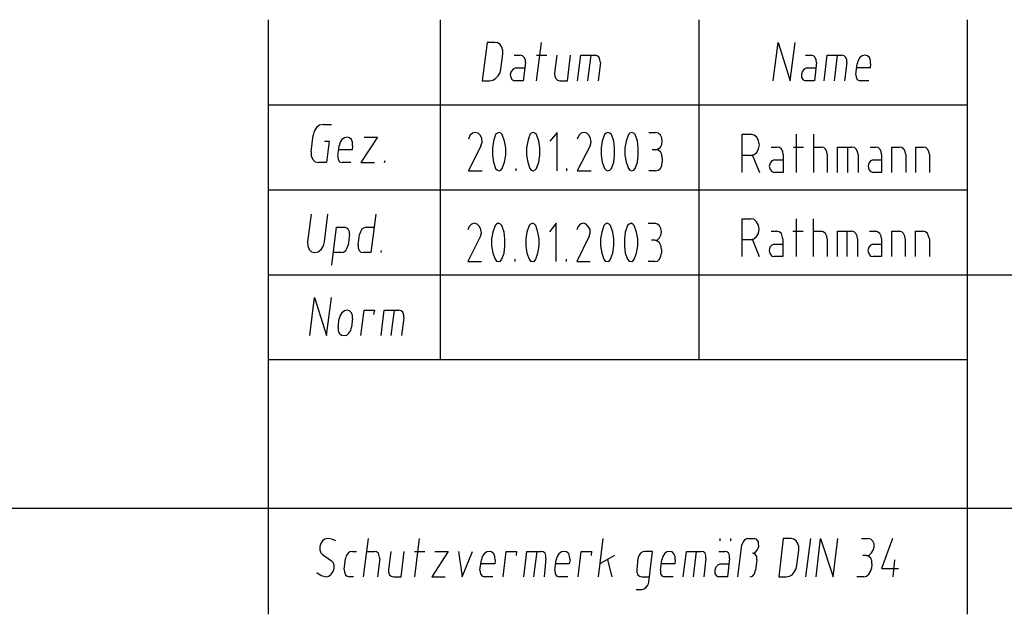
# Model space of a CAD drawing. Extents: x -376 to 292, y -2 to 417.
# Drawn here: x -113 to -66, y -2 to 26 of the extents above; entities that cross this region are included whole.
import ezdxf

# ---------------------------------------------------------------- set-up
doc = ezdxf.new("R2010")
doc.units = 0
doc.layers.add('LAYER_1', color=160, linetype='Continuous')

msp = doc.modelspace()

# ---------------------------------------------------------------- linework, layer by layer
at = {"layer": 'LAYER_1', "color": 7}
for p, q in [((-101.24, 26.437), (-101.24, -1.821)), ((-93.07, 26.437), (-93.07, 10.287)), ((-80.793, 26.437), (-80.793, 10.287)), ((-68.051, 26.437), (-68.051, -1.821)), ((-88.498, 23.537), (-88.265, 25.357)), ((-89.556, 24.744), (-89.281, 24.744)), ((-88.498, 24.744), (-88.011, 24.744)), ((-86.063, 23.537), (-85.915, 24.744)), ((-85.471, 24.405), (-85.577, 23.537)), ((-75.734, 24.744), (-75.459, 24.744)), ((-74.358, 23.537), (-74.21, 24.744)), ((-73.766, 24.405), (-73.872, 23.537)), ((-73.342, 23.833), (-73.279, 24.341)), ((-89.471, 24.151), (-89.069, 24.151)), ((-75.65, 24.151), (-75.247, 24.151)), ((-72.729, 23.537), (-73.131, 23.537)), ((-101.24, 22.394), (-68.051, 22.394)), ((-98.637, 21.463), (-98.234, 21.463)), ((-83.164, 21.082), (-82.846, 21.082)), ((-99.208, 20.15), (-99.102, 20.955)), ((-76.157, 19.177), (-76.157, 20.997)), ((-75.332, 19.177), (-75.332, 20.997)), ((-97.938, 19.939), (-97.875, 20.447)), ((-82.846, 20.256), (-83.016, 20.256)), ((-77.364, 20.383), (-77.068, 20.383)), ((-76.306, 20.383), (-75.819, 20.383)), ((-75.332, 20.383), (-74.972, 20.383)), ((-73.723, 19.177), (-73.723, 20.383)), ((-72.665, 20.383), (-72.39, 20.383)), ((-97.324, 19.642), (-97.727, 19.642)), ((-95.716, 19.642), (-95.694, 19.748)), ((-82.529, 19.854), (-82.529, 19.664)), ((-78.338, 19.981), (-78.74, 19.981)), ((-78.253, 19.981), (-77.914, 19.177)), ((-77.195, 19.769), (-76.793, 19.769)), ((-74.697, 20.023), (-74.697, 19.177)), ((-73.237, 20.023), (-73.237, 19.177)), ((-72.517, 19.769), (-72.115, 19.769)), ((-70.972, 20.023), (-70.972, 19.177)), ((-69.85, 20.023), (-69.85, 19.177)), ((-89.471, 19.261), (-89.471, 19.367)), ((-87.058, 19.261), (-87.058, 19.367)), ((-82.846, 19.261), (-83.164, 19.261)), ((-101.24, 18.351), (-68.051, 18.351)), ((-76.157, 15.176), (-76.157, 16.975)), ((-75.353, 15.176), (-75.353, 16.975)), ((-96.583, 16.573), (-96.223, 16.573)), ((-83.206, 16.764), (-82.888, 16.764)), ((-77.364, 16.383), (-77.089, 16.383)), ((-76.327, 16.383), (-75.84, 16.383)), ((-75.353, 16.383), (-74.993, 16.383)), ((-73.745, 15.176), (-73.745, 16.383)), ((-72.686, 16.383), (-72.411, 16.383)), ((-97.388, 16.234), (-97.451, 15.727)), ((-96.964, 15.727), (-96.901, 16.234)), ((-82.888, 15.959), (-83.037, 15.959)), ((-78.338, 15.98), (-78.74, 15.98)), ((-78.253, 15.98), (-77.935, 15.176)), ((-74.697, 16.023), (-74.697, 15.176)), ((-73.258, 16.023), (-73.258, 15.176)), ((-70.993, 16.023), (-70.993, 15.176)), ((-69.85, 16.023), (-69.85, 15.176)), ((-95.885, 15.367), (-95.864, 15.472)), ((-82.571, 15.536), (-82.571, 15.345)), ((-77.216, 15.769), (-76.814, 15.769)), ((-72.517, 15.769), (-72.115, 15.769)), ((-97.769, 15.367), (-98.15, 15.367)), ((-89.514, 14.943), (-89.514, 15.049)), ((-87.079, 14.943), (-87.079, 15.049)), ((-82.888, 14.943), (-83.206, 14.943)), ((-101.261, 14.308), (9.737, 14.308)), ((-101.24, 14.308), (-68.051, 14.308)), ((-95.398, 11.43), (-95.25, 12.636)), ((-97.917, 11.832), (-97.875, 12.234)), ((-97.24, 12.234), (-97.282, 11.832)), ((-94.805, 12.276), (-94.911, 11.43)), ((-101.24, 10.287), (-68.051, 10.287)), ((-101.24, 10.287), (-68.051, 10.287)), ((-186.034, 3.217), (9.737, 3.217)), ((-96.711, -0.043), (-96.478, 1.778)), ((-94.276, -0.043), (-94.065, 1.778)), ((-85.556, -0.043), (-85.344, 1.778)), ((-79.777, 1.672), (-79.777, 1.778)), ((-79.29, 1.778), (-79.29, 1.672)), ((-78.951, -0.043), (-78.761, 1.481)), ((-78.486, 1.778), (-78.147, 1.778)), ((-77.957, 1.481), (-77.957, 1.375)), ((-75.713, -0.043), (-75.48, 1.778)), ((-73.067, 1.778), (-72.75, 1.778)), ((-97.24, 1.164), (-97.049, 1.164)), ((-96.562, 1.164), (-96.202, 1.164)), ((-94.297, 1.164), (-93.81, 1.164)), ((-88.625, -0.043), (-88.476, 1.164)), ((-84.794, 0.973), (-85.492, 0.571)), ((-81.047, -0.043), (-80.899, 1.164)), ((-79.841, 1.164), (-79.565, 1.164)), ((-72.834, 0.973), (-73.004, 0.973)), ((-97.642, 0.317), (-97.578, 0.825)), ((-95.948, 0.825), (-96.054, -0.043)), ((-91.186, 0.275), (-91.122, 0.762)), ((-88.053, 0.825), (-88.138, -0.043)), ((-87.63, 0.275), (-87.567, 0.762)), ((-85.132, 0.762), (-84.921, -0.043)), ((-82.614, 0.275), (-82.55, 0.762)), ((-80.455, 0.825), (-80.56, -0.043)), ((-79.756, 0.571), (-79.354, 0.571)), ((-78.042, 0.762), (-78.105, 0.275)), ((-72.58, 0.571), (-72.601, 0.359)), ((-71.501, 0.762), (-71.585, -0.043)), ((-97.197, -0.043), (-97.388, -0.043)), ((-90.572, -0.043), (-90.974, -0.043)), ((-87.016, -0.043), (-87.418, -0.043)), ((-82.021, -0.043), (-82.423, -0.043)), ((-72.961, -0.043), (-73.3, -0.043))]:
    msp.add_line(p, q, dxfattribs=at)
for points in [[(-91.08, 23.537), (-90.72, 23.537), (-90.572, 23.558), (-90.445, 23.643), (-90.318, 23.77), (-90.233, 23.918), (-90.191, 24.087), (-90.106, 24.807), (-90.106, 24.976), (-90.149, 25.125), (-90.233, 25.252), (-90.361, 25.336), (-90.487, 25.357), (-90.847, 25.357)], [(-77.004, -0.043), (-76.644, -0.043), (-76.496, 0), (-76.369, 0.063), (-76.264, 0.19), (-76.179, 0.338), (-76.136, 0.508), (-76.052, 1.227), (-76.052, 1.397), (-76.094, 1.545), (-76.179, 1.672), (-76.285, 1.756), (-76.412, 1.778), (-76.793, 1.778)]]:
    msp.add_lwpolyline(points, close=True, dxfattribs=at)
for points in [[(-77.258, 23.537), (-77.025, 25.357), (-76.454, 23.537), (-76.221, 25.357)], [(-89.027, 24.405), (-89.133, 23.537), (-89.535, 23.537)], [(-89.027, 24.405), (-89.027, 24.532), (-89.09, 24.638), (-89.175, 24.722), (-89.281, 24.744)], [(-87.545, 24.744), (-87.651, 23.897), (-87.63, 23.749), (-87.588, 23.643), (-87.503, 23.558), (-87.397, 23.537), (-87.037, 23.537), (-86.889, 24.744)], [(-86.55, 23.537), (-86.402, 24.744), (-85.725, 24.744)], [(-85.471, 24.405), (-85.492, 24.532), (-85.534, 24.638), (-85.619, 24.722), (-85.725, 24.744)], [(-75.205, 24.405), (-75.311, 23.537), (-75.734, 23.537)], [(-75.205, 24.405), (-75.226, 24.532), (-75.269, 24.638), (-75.353, 24.722), (-75.459, 24.744)], [(-74.845, 23.537), (-74.697, 24.744), (-73.998, 24.744)], [(-73.766, 24.405), (-73.766, 24.532), (-73.808, 24.638), (-73.893, 24.722), (-73.998, 24.744)], [(-72.644, 24.341), (-72.665, 24.151), (-73.3, 24.151)], [(-72.644, 24.341), (-72.644, 24.489), (-72.686, 24.638), (-72.792, 24.722), (-72.919, 24.744), (-73.046, 24.722), (-73.152, 24.638), (-73.237, 24.489), (-73.279, 24.341)], [(-89.471, 24.151), (-89.598, 24.108), (-89.704, 23.981), (-89.747, 23.833), (-89.725, 23.685), (-89.662, 23.579), (-89.535, 23.537)], [(-75.65, 24.151), (-75.776, 24.108), (-75.883, 23.981), (-75.925, 23.833), (-75.925, 23.685), (-75.84, 23.579), (-75.734, 23.537)], [(-73.342, 23.833), (-73.321, 23.685), (-73.258, 23.579), (-73.131, 23.537)], [(-98.637, 21.463), (-98.806, 21.42), (-98.954, 21.314), (-99.06, 21.145), (-99.102, 20.955)], [(-91.419, 21.082), (-91.546, 21.039), (-91.673, 20.933), (-91.736, 20.764)], [(-91.144, 20.447), (-91.08, 20.616), (-91.101, 20.785), (-91.165, 20.933), (-91.271, 21.039), (-91.419, 21.082)], [(-90.128, 20.976), (-90.191, 21.039), (-90.276, 21.082), (-90.361, 21.039), (-90.445, 20.976)], [(-88.498, 20.976), (-88.583, 21.039), (-88.667, 21.082), (-88.752, 21.039), (-88.815, 20.976)], [(-87.524, 19.261), (-87.524, 21.082), (-87.863, 20.658)], [(-86.233, 21.082), (-86.381, 21.039), (-86.487, 20.933), (-86.572, 20.764)], [(-85.958, 20.447), (-85.915, 20.616), (-85.937, 20.785), (-86, 20.933), (-86.106, 21.039), (-86.233, 21.082)], [(-84.942, 20.976), (-85.027, 21.039), (-85.111, 21.082), (-85.196, 21.039), (-85.28, 20.976)], [(-83.82, 20.976), (-83.883, 21.039), (-83.989, 21.082), (-84.074, 21.039), (-84.137, 20.976)], [(-82.846, 20.256), (-82.719, 20.299), (-82.614, 20.383), (-82.55, 20.51), (-82.529, 20.658), (-82.55, 20.828), (-82.614, 20.955), (-82.719, 21.039), (-82.846, 21.082)], [(-98.573, 20.658), (-98.34, 20.658), (-98.467, 19.642), (-98.869, 19.642)], [(-97.24, 20.447), (-97.24, 20.616), (-97.282, 20.743), (-97.388, 20.828), (-97.494, 20.849), (-97.621, 20.828), (-97.748, 20.743), (-97.832, 20.616), (-97.875, 20.447)], [(-96.689, 20.849), (-96.054, 20.849), (-96.837, 19.642), (-96.202, 19.642)], [(-90.445, 20.976), (-90.551, 20.658), (-90.593, 20.341), (-90.593, 20.002), (-90.551, 19.664), (-90.445, 19.367)], [(-90.128, 19.367), (-90.022, 19.664), (-89.958, 20.002), (-89.958, 20.341), (-90.022, 20.658), (-90.128, 20.976)], [(-88.815, 20.976), (-88.921, 20.658), (-88.985, 20.341), (-88.985, 20.002), (-88.921, 19.664), (-88.815, 19.367)], [(-88.498, 19.367), (-88.392, 19.664), (-88.35, 20.002), (-88.35, 20.341), (-88.392, 20.658), (-88.498, 20.976)], [(-85.28, 20.976), (-85.386, 20.658), (-85.429, 20.341), (-85.429, 20.002), (-85.386, 19.664), (-85.28, 19.367)], [(-84.942, 19.367), (-84.836, 19.664), (-84.794, 20.002), (-84.794, 20.341), (-84.836, 20.658), (-84.942, 20.976)], [(-84.137, 20.976), (-84.243, 20.658), (-84.307, 20.341), (-84.307, 20.002), (-84.243, 19.664), (-84.137, 19.367)], [(-83.82, 19.367), (-83.714, 19.664), (-83.672, 20.002), (-83.672, 20.341), (-83.714, 20.658), (-83.82, 20.976)], [(-78.74, 19.177), (-78.74, 20.997), (-78.338, 20.997)], [(-78.338, 19.981), (-78.168, 20.023), (-78.042, 20.129), (-77.957, 20.299), (-77.914, 20.489), (-77.957, 20.68), (-78.042, 20.849), (-78.168, 20.955), (-78.338, 20.997)], [(-99.208, 20.15), (-99.208, 19.96), (-99.123, 19.791), (-99.018, 19.685), (-98.869, 19.642)], [(-97.24, 20.447), (-97.261, 20.256), (-97.896, 20.256)], [(-91.144, 20.447), (-91.736, 19.261), (-91.08, 19.261)], [(-85.958, 20.447), (-86.572, 19.261), (-85.915, 19.261)], [(-82.529, 19.854), (-82.55, 20.023), (-82.614, 20.15), (-82.719, 20.235), (-82.846, 20.256)], [(-76.793, 20.023), (-76.814, 20.172), (-76.877, 20.277), (-76.962, 20.362), (-77.068, 20.383)], [(-74.697, 20.023), (-74.718, 20.172), (-74.782, 20.277), (-74.867, 20.362), (-74.972, 20.383)], [(-74.21, 19.177), (-74.21, 20.383), (-73.533, 20.383)], [(-73.237, 20.023), (-73.258, 20.172), (-73.321, 20.277), (-73.406, 20.362), (-73.533, 20.383)], [(-72.115, 20.023), (-72.136, 20.172), (-72.199, 20.277), (-72.284, 20.362), (-72.39, 20.383)], [(-71.628, 19.177), (-71.628, 20.383), (-71.268, 20.383)], [(-70.972, 20.023), (-70.993, 20.172), (-71.056, 20.277), (-71.162, 20.362), (-71.268, 20.383)], [(-70.485, 19.177), (-70.485, 20.383), (-70.125, 20.383)], [(-69.85, 20.023), (-69.871, 20.172), (-69.935, 20.277), (-70.019, 20.362), (-70.125, 20.383)], [(-97.938, 19.939), (-97.917, 19.791), (-97.853, 19.685), (-97.727, 19.642)], [(-82.846, 19.261), (-82.719, 19.283), (-82.614, 19.367), (-82.55, 19.515), (-82.529, 19.664)], [(-77.195, 19.769), (-77.322, 19.727), (-77.406, 19.621), (-77.449, 19.473), (-77.406, 19.325), (-77.322, 19.219), (-77.195, 19.177)], [(-76.793, 20.023), (-76.793, 19.177), (-77.195, 19.177)], [(-72.517, 19.769), (-72.644, 19.727), (-72.729, 19.621), (-72.75, 19.473), (-72.729, 19.325), (-72.644, 19.219), (-72.517, 19.177)], [(-72.115, 20.023), (-72.115, 19.177), (-72.517, 19.177)], [(-90.445, 19.367), (-90.361, 19.283), (-90.276, 19.261), (-90.191, 19.283), (-90.128, 19.367)], [(-88.815, 19.367), (-88.752, 19.283), (-88.667, 19.261), (-88.583, 19.283), (-88.498, 19.367)], [(-85.28, 19.367), (-85.196, 19.283), (-85.111, 19.261), (-85.027, 19.283), (-84.942, 19.367)], [(-84.137, 19.367), (-84.074, 19.283), (-83.989, 19.261), (-83.883, 19.283), (-83.82, 19.367)], [(-99.208, 17.187), (-99.377, 15.875), (-99.356, 15.684), (-99.293, 15.515), (-99.187, 15.409), (-99.039, 15.367), (-98.869, 15.409), (-98.721, 15.515), (-98.615, 15.684), (-98.573, 15.875), (-98.404, 17.187)], [(-96.139, 17.187), (-96.372, 15.367), (-96.732, 15.367)], [(-78.74, 15.176), (-78.74, 16.975), (-78.338, 16.975)], [(-78.338, 15.98), (-78.19, 16.023), (-78.063, 16.129), (-77.957, 16.277), (-77.935, 16.489), (-77.957, 16.679), (-78.063, 16.827), (-78.19, 16.954), (-78.338, 16.975)], [(-98.213, 14.774), (-98.001, 16.573), (-97.621, 16.573)], [(-97.388, 16.234), (-97.388, 16.361), (-97.451, 16.489), (-97.536, 16.552), (-97.621, 16.573)], [(-96.583, 16.573), (-96.689, 16.552), (-96.795, 16.489), (-96.859, 16.361), (-96.901, 16.234)], [(-91.44, 16.764), (-91.588, 16.721), (-91.694, 16.616), (-91.758, 16.446)], [(-91.165, 16.15), (-91.122, 16.298), (-91.144, 16.467), (-91.207, 16.616), (-91.313, 16.721), (-91.44, 16.764)], [(-90.466, 16.658), (-90.572, 16.34), (-90.635, 16.023), (-90.635, 15.684), (-90.572, 15.345), (-90.466, 15.049)], [(-90.149, 16.658), (-90.212, 16.721), (-90.318, 16.764), (-90.403, 16.721), (-90.466, 16.658)], [(-90.149, 15.049), (-90.043, 15.345), (-90.001, 15.684), (-90.001, 16.023), (-90.043, 16.34), (-90.149, 16.658)], [(-88.857, 16.658), (-88.964, 16.34), (-89.006, 16.023), (-89.006, 15.684), (-88.964, 15.345), (-88.857, 15.049)], [(-88.54, 16.658), (-88.604, 16.721), (-88.688, 16.764), (-88.794, 16.721), (-88.857, 16.658)], [(-88.54, 15.049), (-88.434, 15.345), (-88.371, 15.684), (-88.371, 16.023), (-88.434, 16.34), (-88.54, 16.658)], [(-87.567, 14.943), (-87.567, 16.764), (-87.884, 16.361)], [(-86.275, 16.764), (-86.423, 16.721), (-86.529, 16.616), (-86.593, 16.446)], [(-86, 16.15), (-85.958, 16.298), (-85.958, 16.467), (-86.042, 16.616), (-86.148, 16.721), (-86.275, 16.764)], [(-85.301, 16.658), (-85.408, 16.34), (-85.471, 16.023), (-85.471, 15.684), (-85.408, 15.345), (-85.301, 15.049)], [(-84.984, 16.658), (-85.048, 16.721), (-85.153, 16.764), (-85.238, 16.721), (-85.301, 16.658)], [(-84.984, 15.049), (-84.878, 15.345), (-84.836, 15.684), (-84.836, 16.023), (-84.878, 16.34), (-84.984, 16.658)], [(-84.18, 16.658), (-84.285, 16.34), (-84.328, 16.023), (-84.328, 15.684), (-84.285, 15.345), (-84.18, 15.049)], [(-83.862, 16.658), (-83.926, 16.721), (-84.011, 16.764), (-84.095, 16.721), (-84.18, 16.658)], [(-83.862, 15.049), (-83.756, 15.345), (-83.693, 15.684), (-83.693, 16.023), (-83.756, 16.34), (-83.862, 16.658)], [(-82.888, 15.959), (-82.762, 15.98), (-82.656, 16.065), (-82.592, 16.192), (-82.571, 16.361), (-82.592, 16.51), (-82.656, 16.637), (-82.762, 16.721), (-82.888, 16.764)], [(-76.814, 16.023), (-76.835, 16.15), (-76.877, 16.277), (-76.983, 16.361), (-77.089, 16.383)], [(-74.697, 16.023), (-74.718, 16.15), (-74.782, 16.277), (-74.888, 16.361), (-74.993, 16.383)], [(-74.21, 15.176), (-74.21, 16.383), (-73.533, 16.383)], [(-73.258, 16.023), (-73.279, 16.15), (-73.342, 16.277), (-73.427, 16.361), (-73.533, 16.383)], [(-72.115, 16.023), (-72.136, 16.15), (-72.199, 16.277), (-72.305, 16.361), (-72.411, 16.383)], [(-71.628, 15.176), (-71.628, 16.383), (-71.268, 16.383)], [(-70.993, 16.023), (-71.014, 16.15), (-71.078, 16.277), (-71.162, 16.361), (-71.268, 16.383)], [(-70.506, 15.176), (-70.506, 16.383), (-70.146, 16.383)], [(-69.85, 16.023), (-69.892, 16.15), (-69.935, 16.277), (-70.04, 16.361), (-70.146, 16.383)], [(-91.165, 16.15), (-91.758, 14.943), (-91.122, 14.943)], [(-86, 16.15), (-86.593, 14.943), (-85.958, 14.943)], [(-82.571, 15.536), (-82.592, 15.705), (-82.656, 15.832), (-82.762, 15.917), (-82.888, 15.959)], [(-76.814, 16.023), (-76.814, 15.176), (-77.216, 15.176)], [(-72.115, 16.023), (-72.115, 15.176), (-72.517, 15.176)], [(-97.769, 15.367), (-97.663, 15.388), (-97.557, 15.472), (-97.494, 15.6), (-97.451, 15.727)], [(-96.964, 15.727), (-96.964, 15.6), (-96.922, 15.472), (-96.837, 15.388), (-96.732, 15.367)], [(-77.216, 15.769), (-77.322, 15.727), (-77.428, 15.621), (-77.449, 15.472), (-77.428, 15.324), (-77.322, 15.197), (-77.216, 15.176)], [(-72.517, 15.769), (-72.644, 15.727), (-72.729, 15.621), (-72.771, 15.472), (-72.729, 15.324), (-72.644, 15.197), (-72.517, 15.176)], [(-90.466, 15.049), (-90.403, 14.964), (-90.318, 14.943), (-90.212, 14.964), (-90.149, 15.049)], [(-88.857, 15.049), (-88.794, 14.964), (-88.688, 14.943), (-88.604, 14.964), (-88.54, 15.049)], [(-85.301, 15.049), (-85.238, 14.964), (-85.153, 14.943), (-85.048, 14.964), (-84.984, 15.049)], [(-84.18, 15.049), (-84.095, 14.964), (-84.011, 14.943), (-83.926, 14.964), (-83.862, 15.049)], [(-82.888, 14.943), (-82.762, 14.964), (-82.656, 15.049), (-82.592, 15.197), (-82.571, 15.345)], [(-99.272, 11.43), (-99.039, 13.229), (-98.467, 11.43), (-98.234, 13.229)], [(-97.24, 12.234), (-97.24, 12.382), (-97.282, 12.509), (-97.388, 12.594), (-97.494, 12.636), (-97.621, 12.594), (-97.748, 12.509), (-97.832, 12.382), (-97.875, 12.234)], [(-96.837, 11.43), (-96.689, 12.636), (-96.202, 12.636), (-96.245, 12.425)], [(-95.885, 11.43), (-95.737, 12.636), (-95.038, 12.636)], [(-94.805, 12.276), (-94.805, 12.403), (-94.848, 12.53), (-94.933, 12.594), (-95.038, 12.636)], [(-97.917, 11.832), (-97.917, 11.663), (-97.875, 11.536), (-97.769, 11.451), (-97.642, 11.43), (-97.515, 11.451), (-97.409, 11.536), (-97.324, 11.663), (-97.282, 11.832)], [(-98.023, 1.672), (-98.213, 1.756), (-98.425, 1.778), (-98.552, 1.756), (-98.658, 1.672), (-98.742, 1.545), (-98.785, 1.397), (-98.785, 1.249), (-98.742, 1.1), (-98.658, 1.016), (-98.234, 0.719)], [(-78.486, 1.778), (-78.613, 1.735), (-78.698, 1.63), (-78.761, 1.481)], [(-77.957, 1.481), (-77.957, 1.63), (-78.042, 1.735), (-78.147, 1.778)], [(-75.226, -0.043), (-75.015, 1.778), (-74.422, -0.043), (-74.189, 1.778)], [(-72.834, 0.973), (-72.708, 0.994), (-72.601, 1.1), (-72.517, 1.227), (-72.475, 1.375), (-72.475, 1.524), (-72.538, 1.651), (-72.623, 1.756), (-72.75, 1.778)], [(-71.607, 1.778), (-72.115, 0.359), (-71.311, 0.359)], [(-97.24, 1.164), (-97.366, 1.143), (-97.451, 1.079), (-97.536, 0.952), (-97.578, 0.825)], [(-95.948, 0.825), (-95.97, 0.952), (-96.012, 1.079), (-96.097, 1.143), (-96.202, 1.164)], [(-95.419, 1.164), (-95.525, 0.317), (-95.525, 0.19), (-95.483, 0.063), (-95.398, 0), (-95.292, -0.043), (-94.933, -0.043), (-94.784, 1.164)], [(-93.324, 1.164), (-92.689, 1.164), (-93.472, -0.043), (-92.837, -0.043)], [(-92.202, 1.164), (-92.032, -0.043), (-91.546, 1.164)], [(-90.466, 0.762), (-90.487, 0.931), (-90.53, 1.058), (-90.635, 1.143), (-90.742, 1.164), (-90.868, 1.143), (-90.995, 1.058), (-91.08, 0.931), (-91.122, 0.762)], [(-90.085, -0.043), (-89.937, 1.164), (-89.45, 1.164), (-89.471, 0.973)], [(-89.112, -0.043), (-88.964, 1.164), (-88.286, 1.164)], [(-88.053, 0.825), (-88.053, 0.952), (-88.096, 1.079), (-88.18, 1.143), (-88.286, 1.164)], [(-86.91, 0.762), (-86.931, 0.931), (-86.974, 1.058), (-87.079, 1.143), (-87.186, 1.164), (-87.312, 1.143), (-87.439, 1.058), (-87.524, 0.931), (-87.567, 0.762)], [(-86.529, -0.043), (-86.381, 1.164), (-85.894, 1.164), (-85.915, 0.973)], [(-83.778, -0.635), (-83.502, -0.635), (-83.397, -0.614), (-83.291, -0.53), (-83.206, -0.424), (-83.164, -0.297), (-82.994, 1.164), (-83.354, 1.164), (-83.46, 1.143), (-83.566, 1.079), (-83.651, 0.952), (-83.693, 0.825), (-83.735, 0.317), (-83.735, 0.19), (-83.693, 0.063), (-83.608, 0), (-83.502, -0.043), (-83.143, -0.043)], [(-81.915, 0.762), (-81.915, 0.931), (-81.978, 1.058), (-82.063, 1.143), (-82.19, 1.164), (-82.317, 1.143), (-82.423, 1.058), (-82.507, 0.931), (-82.55, 0.762)], [(-81.534, -0.043), (-81.386, 1.164), (-80.687, 1.164)], [(-80.455, 0.825), (-80.455, 0.952), (-80.497, 1.079), (-80.581, 1.143), (-80.687, 1.164)], [(-79.332, 0.825), (-79.332, 0.952), (-79.375, 1.079), (-79.46, 1.143), (-79.565, 1.164)], [(-78.232, 1.079), (-78.126, 1.122), (-78.02, 1.227), (-77.957, 1.375)], [(-78.042, 0.762), (-78.042, 0.931), (-78.126, 1.037), (-78.232, 1.079)], [(-72.58, 0.571), (-72.58, 0.719), (-72.623, 0.846), (-72.729, 0.931), (-72.834, 0.973)], [(-98.489, -0.043), (-98.361, 0), (-98.256, 0.084), (-98.15, 0.211), (-98.108, 0.359), (-98.108, 0.508), (-98.15, 0.635), (-98.234, 0.719)], [(-90.466, 0.762), (-90.487, 0.571), (-91.144, 0.571)], [(-86.91, 0.762), (-86.953, 0.571), (-87.588, 0.571)], [(-81.915, 0.762), (-81.936, 0.571), (-82.592, 0.571)], [(-79.756, 0.571), (-79.883, 0.529), (-79.989, 0.423), (-80.031, 0.275), (-80.031, 0.105), (-79.946, 0), (-79.841, -0.043)], [(-79.332, 0.825), (-79.439, -0.043), (-79.841, -0.043)], [(-98.933, 0.169), (-98.721, 0.021), (-98.489, -0.043)], [(-97.642, 0.317), (-97.621, 0.19), (-97.578, 0.063), (-97.494, 0), (-97.388, -0.043)], [(-91.186, 0.275), (-91.165, 0.105), (-91.08, 0), (-90.974, -0.043)], [(-87.63, 0.275), (-87.609, 0.105), (-87.545, 0), (-87.418, -0.043)], [(-82.614, 0.275), (-82.614, 0.105), (-82.529, 0), (-82.423, -0.043)], [(-78.38, -0.043), (-78.253, 0), (-78.147, 0.105), (-78.105, 0.275)], [(-72.961, -0.043), (-72.834, 0), (-72.729, 0.084), (-72.644, 0.211), (-72.601, 0.359)]]:
    msp.add_lwpolyline(points, dxfattribs=at)

doc.saveas('drawing.dxf')
